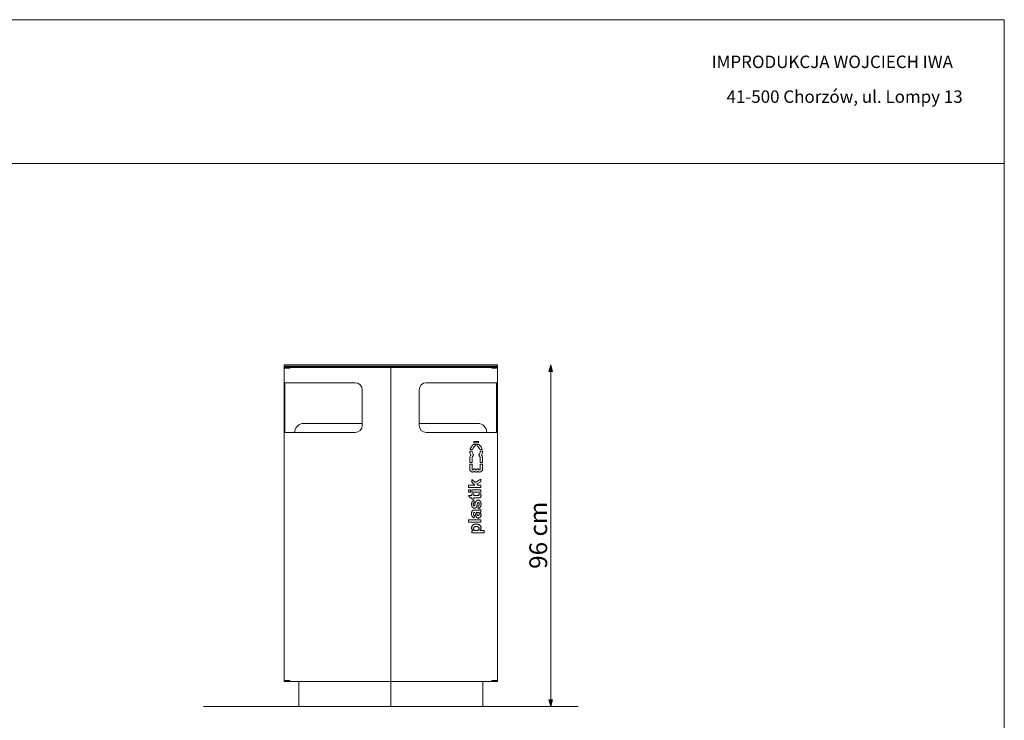
# Model space of a CAD drawing. Units: millimetres. Extents: x 115947 to 121487, y 35750 to 39650.
# Drawn here: x 118717 to 121487, y 37680 to 39650 of the extents above; entities that cross this region are included whole.
import ezdxf

# ---------------------------------------------------------------- set-up
doc = ezdxf.new("R2010")
doc.units = ezdxf.units.MM
doc.header["$MEASUREMENT"] = 0
for name, color, linetype, lineweight in [('0_Nr_pióra__1', 7, 'Continuous', 13), ('220-Ściany_Nr_pióra__1', 7, 'Continuous', 13), ('299-Wymiary Opisy_Nr_pióra__1', 7, 'Continuous', 13), ('810-Ogólne_Nr_pióra__1', 7, 'Continuous', 13), ('820-Rysunki Obrazki_Nr_pióra__1', 7, 'Continuous', 13), ('820-Rysunki Obrazki_Nr_pióra__24', 7, 'Continuous', 15), ('820-Rysunki Obrazki_Nr_pióra__7', 7, 'Continuous', 13)]:
    doc.layers.add(name, color=color, linetype=linetype, lineweight=lineweight)
doc.layers.add('299-Wymiary Opisy', color=7, linetype='Continuous')
doc.styles.add('GENERATED_STYLE_3', font='arial.ttf')
doc.styles.add('GENERATED_STYLE_4', font='arial.ttf')
doc.dimstyles.new('GENERATED_STYLE__2', dxfattribs={"dimtxt": 50, "dimasz": 18.357488, "dimexe": 0.18, "dimexo": 0, "dimgap": 0.09, "dimtad": 1, "dimdec": 1, "dimlfac": 0.1, "dimzin": 0, "dimdsep": 46, "dimtxsty": 'GENERATED_STYLE_4', "dimblk": 'ARROWHEAD_5', "dimblk1": 'ARROWHEAD_5', "dimblk2": 'ARROWHEAD_5', "dimcen": 0.09, "dimse1": 1, "dimse2": 1, "dimclrd": 7, "dimclre": 7, "dimclrt": 7, "dimadec": 1, "dimazin": 0, "dimtfac": 1, "dimtdec": 4, "dimtmove": 0, "dimatfit": 3, "dimfxl": 0, "dimtolj": 1, "dimtzin": 0, "dimarcsym": 0})

# ---------------------------------------------------------------- blocks, each defined once
blk = doc.blocks.new('*D3', base_point=(1441803.3, -275132.1))
at = {"layer": '299-Wymiary Opisy_Nr_pióra__1', "linetype": 'Continuous', "lineweight": 13}
for points in [[(120210.4, 38679), (120205.4, 38660.4), (120215.4, 38660.4)], [(120210.4, 37719), (120215.4, 37737.7), (120205.4, 37737.7)]]:
    blk.add_hatch(color=7, dxfattribs=at).paths.add_polyline_path(points)
at = {"layer": '299-Wymiary Opisy_Nr_pióra__1', "color": 7, "linetype": 'Continuous', "lineweight": 13}
for p, q in [((120210.4, 38679), (120205.4, 38660.4)), ((120210.4, 38679), (120215.4, 38660.4)), ((120215.4, 38660.4), (120205.4, 38660.4)), ((120210.4, 37737.7), (120210.4, 38660.4)), ((120210.4, 37719), (120205.4, 37737.7)), ((120205.4, 37737.7), (120215.4, 37737.7)), ((120210.4, 37719), (120215.4, 37737.7))]:
    blk.add_line(p, q, dxfattribs=at)
at = {"layer": '299-Wymiary Opisy_Nr_pióra__1', "color": 7, "lineweight": 13, "insert": (120200.4, 38105.8), "char_height": 50, "attachment_point": 7, "rotation": 90, "style": 'GENERATED_STYLE_4'}
blk.add_mtext('\\A1;{\\pql;\\fArial|b0|i0|c0|p38;96 cm}', dxfattribs=at)
blk = doc.blocks.new('ARROWHEAD_5')
at = {"linetype": 'Continuous', "lineweight": 0}
blk.add_hatch(color=0, dxfattribs=at).paths.add_polyline_path([(-1, 0.2679), (0, 0), (-1, -0.2679)])
at = {"color": 0, "linetype": 'Continuous', "lineweight": 0}
blk.add_line((0, 0), (-1, 0), dxfattribs=at)

msp = doc.modelspace()

# ---------------------------------------------------------------- linework, layer by layer
at = {"layer": '0_Nr_pióra__1', "color": 7, "linetype": 'Continuous', "lineweight": 13}
for p, q in [((119986.44, 38447.64), (119984.29, 38442.97)), ((119989.37, 38451.87), (119986.44, 38447.64)), ((119991.18, 38453.7), (119989.37, 38451.87)), ((119992.45, 38455.07), (119991.18, 38453.7)), ((119992.27, 38445.29), (119994.32, 38448.06)), ((119992.76, 38455.42), (119992.45, 38455.07)), ((119992.85, 38455.58), (119992.76, 38455.42)), ((119999.55, 38455.58), (119992.85, 38455.58)), ((120007.35, 38463.9), (119994.25, 38463.9)), ((119994.25, 38463.9), (119994.25, 38460.08)), ((119994.25, 38460.08), (120007.35, 38460.08)), ((119994.32, 38448.06), (119995.58, 38449.25)), ((119995.58, 38449.25), (119996.78, 38450.39)), ((119996.78, 38450.39), (119997.35, 38451.17)), ((119997.35, 38451.17), (119997.99, 38451.97)), ((119997.99, 38451.97), (119998.97, 38453.77)), ((119998.97, 38453.77), (119999.55, 38455.58)), ((120008.75, 38455.58), (120002.05, 38455.58)), ((120002.05, 38455.58), (120002.3, 38454.59)), ((120002.3, 38454.59), (120003.15, 38452.72)), ((120003.15, 38452.72), (120004.25, 38451.17)), ((120004.25, 38451.17), (120005.29, 38449.87)), ((120005.29, 38449.87), (120006.02, 38449.25)), ((120006.02, 38449.25), (120008.63, 38446.36)), ((120007.35, 38460.08), (120007.35, 38463.9)), ((120009.01, 38455.2), (120008.75, 38455.58)), ((120009.15, 38455.07), (120009.01, 38455.2)), ((120010.42, 38453.7), (120009.15, 38455.07)), ((120011.36, 38452.87), (120010.42, 38453.7)), ((120014.47, 38448.78), (120011.36, 38452.87)), ((120016.83, 38444.21), (120014.47, 38448.78)), ((119983.19, 38436.63), (119983.08, 38435.35)), ((119983.08, 38435.35), (119983.15, 38434.78)), ((119983.15, 38434.78), (119983.21, 38433.21)), ((119989.53, 38436.63), (119983.19, 38436.63)), ((119983.21, 38433.21), (119983.88, 38430.13)), ((119983.95, 38421.91), (119983.22, 38419.09)), ((119983.88, 38430.13), (119985.07, 38427.22)), ((119985.17, 38424.56), (119983.95, 38421.91)), ((119984.29, 38442.97), (119984.01, 38441.76)), ((119984.01, 38441.76), (119990.63, 38441.76)), ((119985.07, 38427.22), (119985.99, 38425.77)), ((119985.99, 38425.77), (119985.17, 38424.56)), ((119989.43, 38435.6), (119989.53, 38436.63)), ((119989.61, 38433.54), (119989.43, 38435.6)), ((119990.14, 38431.54), (119989.61, 38433.54)), ((119989.89, 38419.72), (119990.51, 38421.23)), ((119991.01, 38429.66), (119990.14, 38431.54)), ((119990.51, 38421.23), (119991.39, 38422.61)), ((119990.63, 38441.76), (119992.27, 38445.29)), ((119992.1, 38428.14), (119991.01, 38429.66)), ((119991.39, 38422.61), (119991.95, 38423.21)), ((119991.95, 38423.21), (119992.17, 38423.46)), ((119992.37, 38427.8), (119992.1, 38428.14)), ((119992.17, 38423.46), (119992.53, 38424.01)), ((119992.67, 38427.21), (119992.37, 38427.8)), ((119992.53, 38424.01), (119992.78, 38424.62)), ((119992.87, 38426.58), (119992.67, 38427.21)), ((119992.78, 38424.62), (119992.92, 38425.27)), ((119992.95, 38425.93), (119992.87, 38426.58)), ((119992.92, 38425.27), (119992.95, 38425.93)), ((120008.63, 38446.36), (120010.37, 38443.38)), ((120008.75, 38426.68), (120008.65, 38426.03)), ((120008.65, 38426.03), (120008.66, 38425.37)), ((120008.66, 38425.37), (120008.79, 38424.72)), ((120008.97, 38427.3), (120008.75, 38426.68)), ((120008.79, 38424.72), (120009.03, 38424.1)), ((120009.29, 38427.88), (120008.97, 38427.3)), ((120009.03, 38424.1), (120009.37, 38423.54)), ((120009.5, 38428.14), (120009.29, 38427.88)), ((120009.37, 38423.54), (120009.65, 38423.21)), ((120010.14, 38428.94), (120009.5, 38428.14)), ((120009.65, 38423.21), (120010.41, 38422.34)), ((120011.15, 38430.75), (120010.14, 38428.94)), ((120010.37, 38443.38), (120010.97, 38441.76)), ((120010.41, 38422.34), (120011.24, 38420.93)), ((120010.97, 38441.76), (120017.59, 38441.76)), ((120011.82, 38432.71), (120011.15, 38430.75)), ((120011.24, 38420.93), (120011.81, 38419.39)), ((120012.14, 38434.75), (120011.82, 38432.71)), ((120018.41, 38436.63), (120012.07, 38436.63)), ((120012.07, 38436.63), (120012.14, 38434.75)), ((120015.6, 38425.77), (120016.45, 38427.09)), ((120016.19, 38424.99), (120015.6, 38425.77)), ((120017.48, 38422.37), (120016.19, 38424.99)), ((120016.45, 38427.09), (120017.67, 38429.99)), ((120017.59, 38441.76), (120016.83, 38444.21)), ((120018.29, 38419.57), (120017.48, 38422.37)), ((120017.67, 38429.99), (120018.37, 38433.05)), ((120018.37, 38433.05), (120018.45, 38434.78)), ((120018.5, 38436.05), (120018.41, 38436.63)), ((120018.45, 38434.78), (120018.5, 38436.05)), ((119983.22, 38419.09), (119983.15, 38418.12)), ((119983.15, 38418.12), (119983.19, 38404.83)), ((119989.48, 38399.68), (119983.15, 38399.68)), ((119983.15, 38399.68), (119983.15, 38384.15)), ((119983.19, 38404.83), (119989.48, 38404.83)), ((119989.48, 38416.97), (119989.53, 38418.12)), ((119989.48, 38404.83), (119989.48, 38416.97)), ((119989.48, 38385.78), (119989.48, 38399.68)), ((119989.53, 38418.12), (119989.89, 38419.72)), ((120011.81, 38419.39), (120012.11, 38417.78)), ((120012.11, 38417.78), (120012.12, 38416.97)), ((120012.12, 38416.97), (120012.12, 38404.83)), ((120012.12, 38404.83), (120018.41, 38404.83)), ((120018.45, 38399.68), (120012.12, 38399.68)), ((120012.12, 38399.68), (120012.12, 38385.78)), ((120018.45, 38418.12), (120018.29, 38419.57)), ((120018.41, 38404.83), (120018.45, 38418.12)), ((120018.45, 38384.15), (120018.45, 38399.68)), ((119983.15, 38384.15), (119983.29, 38383.48)), ((119983.29, 38383.48), (119983.81, 38382.22)), ((119983.81, 38382.22), (119984.53, 38381.06)), ((119984.53, 38381.06), (119985.45, 38380.05)), ((119985.45, 38380.05), (119986.52, 38379.21)), ((119986.52, 38379.21), (119987.73, 38378.57)), ((119987.73, 38378.57), (119989.03, 38378.16)), ((119989.03, 38378.16), (119990.38, 38377.97)), ((119989.5, 38385.61), (119989.48, 38385.78)), ((119989.59, 38385.28), (119989.5, 38385.61)), ((119989.73, 38384.97), (119989.59, 38385.28)), ((119989.92, 38384.7), (119989.73, 38384.97)), ((119990.16, 38384.46), (119989.92, 38384.7)), ((119990.44, 38384.26), (119990.16, 38384.46)), ((119990.38, 38377.97), (119991.74, 38378.02)), ((119990.75, 38384.12), (119990.44, 38384.26)), ((119991.08, 38384.03), (119990.75, 38384.12)), ((119991.41, 38384), (119991.08, 38384.03)), ((119991.75, 38384.03), (119991.41, 38384)), ((119991.74, 38378.02), (119993.08, 38378.31)), ((119992.08, 38384.12), (119991.75, 38384.03)), ((119992.39, 38384.26), (119992.08, 38384.12)), ((119992.67, 38384.46), (119992.39, 38384.26)), ((119992.9, 38384.7), (119992.67, 38384.46)), ((119993.1, 38384.98), (119992.9, 38384.7)), ((119993.08, 38378.31), (119994.34, 38378.82)), ((119993.16, 38385.11), (119993.1, 38384.98)), ((119993.24, 38385.29), (119993.16, 38385.11)), ((119993.56, 38385.75), (119993.24, 38385.29)), ((119993.95, 38386.16), (119993.56, 38385.75)), ((119994.41, 38386.48), (119993.95, 38386.16)), ((119994.34, 38378.82), (119995.49, 38379.55)), ((119994.91, 38386.73), (119994.41, 38386.48)), ((119995.45, 38386.88), (119994.91, 38386.73)), ((119996.01, 38386.93), (119995.45, 38386.88)), ((119995.49, 38379.55), (119996.04, 38380.04)), ((119996.57, 38386.89), (119996.01, 38386.93)), ((119996.04, 38380.04), (119996.4, 38379.64)), ((119996.4, 38379.64), (119997.26, 38378.96)), ((119997.11, 38386.75), (119996.57, 38386.89)), ((119997.62, 38386.52), (119997.11, 38386.75)), ((119997.26, 38378.96), (119998.22, 38378.45)), ((119998.09, 38386.21), (119997.62, 38386.52)), ((119998.49, 38385.82), (119998.09, 38386.21)), ((119998.22, 38378.45), (119999.25, 38378.1)), ((119998.82, 38385.36), (119998.49, 38385.82)), ((119998.94, 38385.11), (119998.82, 38385.36)), ((119999.01, 38384.96), (119998.94, 38385.11)), ((119999.2, 38384.69), (119999.01, 38384.96)), ((119999.44, 38384.46), (119999.2, 38384.69)), ((119999.25, 38378.1), (120000.32, 38377.94)), ((119999.71, 38384.27), (119999.44, 38384.46)), ((120000.01, 38384.14), (119999.71, 38384.27)), ((120000.33, 38384.06), (120000.01, 38384.14)), ((120000.32, 38377.94), (120000.8, 38377.96)), ((120000.69, 38384.04), (120000.33, 38384.06)), ((120000.91, 38384.04), (120000.69, 38384.04)), ((120000.8, 38377.96), (120001.34, 38377.95)), ((120001.07, 38384.04), (120000.91, 38384.04)), ((120001.4, 38384.08), (120001.07, 38384.04)), ((120001.34, 38377.95), (120002.42, 38378.12)), ((120001.71, 38384.19), (120001.4, 38384.08)), ((120002, 38384.34), (120001.71, 38384.19)), ((120002.26, 38384.55), (120002, 38384.34)), ((120002.48, 38384.79), (120002.26, 38384.55)), ((120002.42, 38378.12), (120003.45, 38378.47)), ((120002.66, 38385.11), (120002.48, 38384.79)), ((120002.74, 38385.29), (120002.66, 38385.11)), ((120003.06, 38385.75), (120002.74, 38385.29)), ((120003.45, 38386.16), (120003.06, 38385.75)), ((120003.91, 38386.48), (120003.45, 38386.16)), ((120003.45, 38378.47), (120004.4, 38379)), ((120004.41, 38386.73), (120003.91, 38386.48)), ((120004.4, 38379), (120005.24, 38379.68)), ((120004.95, 38386.88), (120004.41, 38386.73)), ((120005.51, 38386.93), (120004.95, 38386.88)), ((120005.24, 38379.68), (120005.56, 38380.04)), ((120006.07, 38386.89), (120005.51, 38386.93)), ((120005.56, 38380.04), (120006.06, 38379.58)), ((120006.06, 38379.58), (120007.21, 38378.85)), ((120006.61, 38386.75), (120006.07, 38386.89)), ((120007.12, 38386.52), (120006.61, 38386.75)), ((120007.59, 38386.21), (120007.12, 38386.52)), ((120007.21, 38378.85), (120008.47, 38378.32)), ((120007.99, 38385.82), (120007.59, 38386.21)), ((120008.32, 38385.36), (120007.99, 38385.82)), ((120008.44, 38385.11), (120008.32, 38385.36)), ((120008.51, 38384.95), (120008.44, 38385.11)), ((120008.47, 38378.32), (120009.8, 38378.03)), ((120008.71, 38384.68), (120008.51, 38384.95)), ((120008.95, 38384.44), (120008.71, 38384.68)), ((120009.23, 38384.25), (120008.95, 38384.44)), ((120009.54, 38384.11), (120009.23, 38384.25)), ((120009.87, 38384.03), (120009.54, 38384.11)), ((120009.8, 38378.03), (120011.16, 38377.97)), ((120010.21, 38384), (120009.87, 38384.03)), ((120010.55, 38384.04), (120010.21, 38384)), ((120010.87, 38384.13), (120010.55, 38384.04)), ((120011.18, 38384.27), (120010.87, 38384.13)), ((120011.16, 38377.97), (120012.52, 38378.14)), ((120011.45, 38384.47), (120011.18, 38384.27)), ((120011.69, 38384.72), (120011.45, 38384.47)), ((120011.88, 38385), (120011.69, 38384.72)), ((120012.02, 38385.31), (120011.88, 38385)), ((120012.1, 38385.63), (120012.02, 38385.31)), ((120012.12, 38385.78), (120012.1, 38385.63)), ((120012.52, 38378.14), (120013.82, 38378.55)), ((120013.82, 38378.55), (120015.03, 38379.18)), ((120015.03, 38379.18), (120016.11, 38380.01)), ((120016.11, 38380.01), (120017.03, 38381.02)), ((120017.03, 38381.02), (120017.77, 38382.17)), ((120017.77, 38382.17), (120018.29, 38383.43)), ((120018.29, 38383.43), (120018.45, 38384.15)), ((119978.83, 38341.24), (119978.83, 38334.52)), ((119997.4, 38341.24), (119978.83, 38341.24)), ((119997.73, 38348.68), (119988.48, 38357.35)), ((119988.48, 38357.35), (119988.48, 38349.08)), ((119988.48, 38349.08), (119997.4, 38341.24)), ((120013.82, 38357.97), (119997.73, 38348.68)), ((120002.44, 38344.36), (120013.82, 38350.74)), ((120005.7, 38341.24), (120002.44, 38344.36)), ((120013.82, 38341.24), (120005.7, 38341.24)), ((120013.82, 38350.74), (120013.82, 38357.97)), ((120013.82, 38334.52), (120013.82, 38341.24)), ((119978.83, 38334.52), (120013.82, 38334.52)), ((119985.04, 38327.89), (119978.83, 38327.89)), ((119978.83, 38327.89), (119978.83, 38321.18)), ((119978.83, 38321.18), (119985.04, 38321.18)), ((119979.53, 38311.94), (119983.44, 38305.21)), ((119988.48, 38311.94), (119979.53, 38311.94)), ((119985.04, 38321.18), (119985.04, 38327.89)), ((119988.48, 38327.89), (119988.48, 38321.18)), ((120013.82, 38327.89), (119988.48, 38327.89)), ((119988.48, 38321.18), (120013.82, 38321.18)), ((119993.82, 38316.52), (119988.48, 38316.52)), ((119988.48, 38316.52), (119988.48, 38311.94)), ((119993.82, 38311.94), (119993.82, 38316.52)), ((119998.93, 38311.91), (119993.82, 38311.94)), ((120004.03, 38311.94), (119998.93, 38311.91)), ((120006.49, 38311.97), (120004.03, 38311.94)), ((120007.23, 38312.01), (120006.49, 38311.97)), ((120007.45, 38312.02), (120007.23, 38312.01)), ((120007.65, 38312.07), (120007.45, 38312.02)), ((120007.78, 38312.11), (120007.65, 38312.07)), ((120008.03, 38312.23), (120007.78, 38312.11)), ((120008.25, 38312.38), (120008.03, 38312.23)), ((120013.39, 38317.07), (120008.19, 38316.5)), ((120008.19, 38316.5), (120008.35, 38316.22)), ((120008.44, 38312.58), (120008.25, 38312.38)), ((120008.35, 38316.22), (120008.55, 38315.59)), ((120008.5, 38312.67), (120008.44, 38312.58)), ((120008.59, 38312.81), (120008.5, 38312.67)), ((120008.55, 38315.59), (120008.67, 38314.94)), ((120008.73, 38313.12), (120008.59, 38312.81)), ((120008.67, 38314.94), (120008.82, 38314.23)), ((120008.82, 38313.45), (120008.73, 38313.12)), ((120008.82, 38314.23), (120008.83, 38313.8)), ((120008.83, 38313.8), (120008.82, 38313.45)), ((120013.75, 38316.19), (120013.39, 38317.07)), ((120014.03, 38315.27), (120013.75, 38316.19)), ((120013.78, 38308.5), (120014.06, 38309.2)), ((120013.82, 38321.18), (120013.82, 38327.89)), ((120014.28, 38314.12), (120014.03, 38315.27)), ((120014.06, 38309.2), (120014.25, 38309.92)), ((120014.25, 38309.92), (120014.36, 38310.67)), ((120014.41, 38312.95), (120014.28, 38314.12)), ((120014.36, 38310.67), (120014.39, 38311.77)), ((120014.39, 38311.77), (120014.41, 38312.95)), ((119983.44, 38305.21), (119988.48, 38305.21)), ((119987.9, 38286.94), (119987.87, 38285.4)), ((119987.87, 38285.4), (119988.09, 38283.78)), ((119987.95, 38289.67), (119987.89, 38288.3)), ((119987.89, 38288.3), (119987.9, 38286.94)), ((119988.12, 38290.58), (119987.95, 38289.67)), ((119988.09, 38283.78), (119988.46, 38282.19)), ((119988.32, 38291.48), (119988.12, 38290.58)), ((119988.54, 38292.49), (119988.32, 38291.48)), ((119988.46, 38282.19), (119988.65, 38281.47)), ((119988.48, 38305.21), (119988.48, 38302.13)), ((119988.48, 38302.13), (119993.82, 38302.13)), ((119988.81, 38293.26), (119988.54, 38292.49)), ((119988.65, 38281.47), (119988.92, 38280.77)), ((119989.16, 38293.99), (119988.81, 38293.26)), ((119989.59, 38294.68), (119989.16, 38293.99)), ((119990.05, 38295.33), (119989.59, 38294.68)), ((119990.58, 38295.91), (119990.05, 38295.33)), ((119991.16, 38296.43), (119990.58, 38295.91)), ((119991.78, 38296.9), (119991.16, 38296.43)), ((119992.44, 38297.31), (119991.78, 38296.9)), ((119993.13, 38297.67), (119992.44, 38297.31)), ((119992.71, 38286.02), (119992.72, 38287.06)), ((119992.79, 38285.4), (119992.71, 38286.02)), ((119992.72, 38287.66), (119992.76, 38288.25)), ((119992.72, 38287.06), (119992.72, 38287.66)), ((119992.76, 38288.25), (119992.92, 38288.92)), ((119992.91, 38284.79), (119992.79, 38285.4)), ((119992.96, 38284.42), (119992.91, 38284.79)), ((119992.92, 38288.92), (119993.02, 38289.35)), ((119993.07, 38284.06), (119992.96, 38284.42)), ((119993.02, 38289.35), (119993.15, 38289.69)), ((119993.21, 38283.72), (119993.07, 38284.06)), ((119993.86, 38297.96), (119993.13, 38297.67)), ((119993.15, 38289.69), (119993.31, 38290)), ((119993.46, 38283.26), (119993.21, 38283.72)), ((119993.31, 38290), (119993.51, 38290.3)), ((119993.54, 38283.14), (119993.46, 38283.26)), ((119993.51, 38290.3), (119993.72, 38290.59)), ((119993.74, 38282.93), (119993.54, 38283.14)), ((119993.72, 38290.59), (119993.96, 38290.85)), ((119993.98, 38282.75), (119993.74, 38282.93)), ((119993.82, 38305.21), (119999.34, 38305.31)), ((119993.82, 38302.13), (119993.82, 38305.21)), ((119994.61, 38298.16), (119993.86, 38297.96)), ((119993.96, 38290.85), (119994.22, 38291.08)), ((119994.24, 38282.62), (119993.98, 38282.75)), ((119994.22, 38291.08), (119994.5, 38291.28)), ((119994.52, 38282.54), (119994.24, 38282.62)), ((119994.5, 38291.28), (119994.8, 38291.47)), ((119994.82, 38282.51), (119994.52, 38282.54)), ((119995.77, 38291.84), (119994.61, 38298.16)), ((119994.8, 38291.47), (119995.11, 38291.63)), ((119994.96, 38282.51), (119994.82, 38282.51)), ((119995.22, 38282.57), (119994.96, 38282.51)), ((119995.11, 38291.63), (119995.44, 38291.75)), ((119995.47, 38282.67), (119995.22, 38282.57)), ((119995.44, 38291.75), (119995.77, 38291.84)), ((119995.7, 38282.82), (119995.47, 38282.67)), ((119995.9, 38283), (119995.7, 38282.82)), ((119996.04, 38283.17), (119995.9, 38283)), ((119996.19, 38283.4), (119996.04, 38283.17)), ((119996.41, 38283.91), (119996.19, 38283.4)), ((119996.9, 38285.17), (119996.41, 38283.91)), ((119997.43, 38287.31), (119996.84, 38285.19)), ((119996.84, 38285.19), (119996.9, 38285.17)), ((119997.93, 38289.44), (119997.43, 38287.31)), ((119998.11, 38290.48), (119997.93, 38289.44)), ((119998.33, 38291.52), (119998.11, 38290.48)), ((119998.79, 38292.76), (119998.33, 38291.52)), ((119999.28, 38293.99), (119998.79, 38292.76)), ((119999.45, 38294.54), (119999.28, 38293.99)), ((119999.34, 38305.31), (120004.87, 38305.21)), ((119999.84, 38295.39), (119999.45, 38294.54)), ((120000.33, 38296.19), (119999.84, 38295.39)), ((120000.91, 38296.92), (120000.33, 38296.19)), ((120001.24, 38297.3), (120000.91, 38296.92)), ((120001.67, 38297.67), (120001.24, 38297.3)), ((120002.14, 38298), (120001.67, 38297.67)), ((120002.62, 38298.29), (120002.14, 38298)), ((120002.15, 38280.74), (120002.98, 38282.74)), ((120003.13, 38298.53), (120002.62, 38298.29)), ((120002.94, 38282.94), (120004.87, 38289.23)), ((120002.98, 38282.74), (120002.94, 38282.94)), ((120003.66, 38298.73), (120003.13, 38298.53)), ((120004.21, 38298.88), (120003.66, 38298.73)), ((120004.76, 38298.99), (120004.21, 38298.88)), ((120004.65, 38289.57), (120004.76, 38290.16)), ((120004.87, 38289.23), (120004.65, 38289.57)), ((120005.33, 38299.04), (120004.76, 38298.99)), ((120004.76, 38290.16), (120005.07, 38291)), ((120004.87, 38305.21), (120006.03, 38305.14)), ((120005.07, 38291), (120005.14, 38291.19)), ((120005.14, 38291.19), (120005.3, 38291.48)), ((120005.3, 38291.48), (120005.44, 38291.71)), ((120005.89, 38299.02), (120005.33, 38299.04)), ((120005.44, 38291.71), (120005.53, 38291.81)), ((120005.53, 38291.81), (120005.74, 38291.99)), ((120005.99, 38282.15), (120005.56, 38282.07)), ((120005.56, 38282.07), (120006.58, 38275.34)), ((120005.74, 38291.99), (120006.02, 38292.14)), ((120006.5, 38299.02), (120005.89, 38299.02)), ((120006.41, 38282.29), (120005.99, 38282.15)), ((120006.02, 38292.14), (120006.33, 38292.25)), ((120006.03, 38305.14), (120007.2, 38305.11)), ((120006.33, 38292.25), (120006.64, 38292.3)), ((120006.82, 38282.46), (120006.41, 38282.29)), ((120007.2, 38298.93), (120006.5, 38299.02)), ((120006.64, 38292.3), (120006.8, 38292.29)), ((120006.8, 38292.29), (120007.13, 38292.28)), ((120007.2, 38282.66), (120006.82, 38282.46)), ((120007.13, 38292.28), (120007.51, 38292.19)), ((120007.2, 38305.11), (120008.4, 38305.24)), ((120007.88, 38298.76), (120007.2, 38298.93)), ((120007.57, 38282.9), (120007.2, 38282.66)), ((120007.51, 38292.19), (120007.87, 38292.04)), ((120007.92, 38283.17), (120007.57, 38282.9)), ((120007.87, 38292.04), (120008.19, 38291.83)), ((120008.54, 38298.54), (120007.88, 38298.76)), ((120008.24, 38283.47), (120007.92, 38283.17)), ((120008.19, 38291.83), (120008.47, 38291.56)), ((120008.53, 38283.82), (120008.24, 38283.47)), ((120008.4, 38305.24), (120009.59, 38305.42)), ((120008.47, 38291.56), (120008.59, 38291.41)), ((120008.77, 38284.13), (120008.53, 38283.82)), ((120009.18, 38298.27), (120008.54, 38298.54)), ((120008.59, 38291.41), (120008.92, 38290.9)), ((120008.97, 38284.48), (120008.77, 38284.13)), ((120008.92, 38290.9), (120009.09, 38290.54)), ((120009.13, 38284.84), (120008.97, 38284.48)), ((120009.09, 38290.54), (120009.22, 38290.16)), ((120009.29, 38285.39), (120009.13, 38284.84)), ((120009.8, 38297.94), (120009.18, 38298.27)), ((120009.22, 38290.16), (120009.31, 38289.77)), ((120009.47, 38286.05), (120009.29, 38285.39)), ((120009.31, 38289.77), (120009.46, 38289.06)), ((120009.46, 38289.06), (120009.56, 38288.33)), ((120009.54, 38286.77), (120009.47, 38286.05)), ((120009.55, 38287.49), (120009.54, 38286.77)), ((120009.56, 38288.33), (120009.55, 38287.49)), ((120009.59, 38305.42), (120010.12, 38305.49)), ((120010.38, 38297.56), (120009.8, 38297.94)), ((120010.12, 38305.49), (120010.65, 38305.61)), ((120010.94, 38297.13), (120010.38, 38297.56)), ((120010.65, 38305.61), (120011.16, 38305.8)), ((120011.44, 38296.65), (120010.94, 38297.13)), ((120011.16, 38305.8), (120011.7, 38306.05)), ((120011.89, 38296.11), (120011.44, 38296.65)), ((120011.7, 38306.05), (120012.2, 38306.37)), ((120012.38, 38295.48), (120011.89, 38296.11)), ((120012.2, 38306.37), (120012.54, 38306.62)), ((120012.83, 38294.82), (120012.38, 38295.48)), ((120012.54, 38306.62), (120012.84, 38306.92)), ((120013.23, 38294.08), (120012.83, 38294.82)), ((120012.84, 38306.92), (120013.11, 38307.25)), ((120013.11, 38307.25), (120013.36, 38307.6)), ((120013.54, 38293.31), (120013.23, 38294.08)), ((120013.27, 38280.95), (120013.61, 38281.85)), ((120013.36, 38307.6), (120013.56, 38307.96)), ((120013.76, 38292.5), (120013.54, 38293.31)), ((120013.56, 38307.96), (120013.78, 38308.5)), ((120013.61, 38281.85), (120013.86, 38282.85)), ((120014.18, 38290.8), (120013.76, 38292.5)), ((120013.86, 38282.85), (120014.25, 38284.44)), ((120014.41, 38289.06), (120014.18, 38290.8)), ((120014.25, 38284.44), (120014.37, 38285.96)), ((120014.37, 38285.96), (120014.39, 38287.49)), ((120014.39, 38287.49), (120014.41, 38289.06)), ((119987.97, 38263.27), (119987.85, 38262.19)), ((119987.85, 38262.19), (119987.9, 38260.41)), ((119987.9, 38260.41), (119987.87, 38258.78)), ((119987.87, 38258.78), (119988.06, 38257.43)), ((119988.17, 38264.33), (119987.97, 38263.27)), ((119988.06, 38257.43), (119988.34, 38256.09)), ((119988.34, 38265.33), (119988.17, 38264.33)), ((119988.61, 38266.32), (119988.34, 38265.33)), ((119988.34, 38256.09), (119988.51, 38255.31)), ((119988.51, 38255.31), (119988.77, 38254.56)), ((119988.97, 38267.11), (119988.61, 38266.32)), ((119988.77, 38254.56), (119989.11, 38253.84)), ((119988.92, 38280.77), (119989.26, 38280.11)), ((119989.23, 38267.66), (119988.97, 38267.11)), ((119989.11, 38253.84), (119989.37, 38253.4)), ((119989.53, 38268.2), (119989.23, 38267.66)), ((119989.26, 38280.11), (119989.68, 38279.47)), ((119989.88, 38268.67), (119989.53, 38268.2)), ((119989.68, 38279.47), (119990.15, 38278.87)), ((119990.27, 38269.12), (119989.88, 38268.67)), ((119990.15, 38278.87), (119990.56, 38278.38)), ((119990.7, 38269.53), (119990.27, 38269.12)), ((119990.56, 38278.38), (119991.03, 38277.95)), ((119991.16, 38269.89), (119990.7, 38269.53)), ((119991.03, 38277.95), (119991.54, 38277.56)), ((119991.66, 38270.19), (119991.16, 38269.89)), ((119991.54, 38277.56), (119992.09, 38277.22)), ((119992.21, 38270.46), (119991.66, 38270.19)), ((119992.09, 38277.22), (119992.66, 38276.92)), ((119992.79, 38270.67), (119992.21, 38270.46)), ((119992.66, 38276.92), (119993.25, 38276.68)), ((119993.38, 38270.8), (119992.79, 38270.67)), ((119993.02, 38259.38), (119993.03, 38259.94)), ((119993.09, 38258.86), (119993.02, 38259.38)), ((119993.03, 38260.63), (119993.06, 38261.32)), ((119993.03, 38259.94), (119993.03, 38260.63)), ((119993.06, 38261.32), (119993.24, 38262.17)), ((119993.21, 38258.35), (119993.09, 38258.86)), ((119993.28, 38258.04), (119993.21, 38258.35)), ((119993.24, 38262.17), (119993.26, 38262.32)), ((119993.25, 38276.68), (119993.86, 38276.49)), ((119993.26, 38262.32), (119993.33, 38262.59)), ((119993.39, 38257.74), (119993.28, 38258.04)), ((119993.33, 38262.59), (119993.43, 38262.84)), ((119993.98, 38270.86), (119993.38, 38270.8)), ((119993.53, 38257.46), (119993.39, 38257.74)), ((119993.43, 38262.84), (119993.68, 38263.33)), ((119993.74, 38257.15), (119993.53, 38257.46)), ((119993.68, 38263.33), (119993.85, 38263.54)), ((119993.92, 38256.9), (119993.74, 38257.15)), ((119993.85, 38263.54), (119994, 38263.7)), ((119993.86, 38276.49), (119994.49, 38276.35)), ((119994.12, 38256.68), (119993.92, 38256.9)), ((119995.49, 38271.12), (119993.98, 38270.86)), ((119994, 38263.7), (119994.35, 38263.98)), ((119994.35, 38256.48), (119994.12, 38256.68)), ((119994.35, 38263.98), (119994.74, 38264.19)), ((119994.7, 38256.24), (119994.35, 38256.48)), ((119994.49, 38276.35), (119995.12, 38276.27)), ((119995.21, 38255.92), (119994.7, 38256.24)), ((119994.74, 38264.19), (119994.96, 38264.26)), ((119994.96, 38264.26), (119995.3, 38264.38)), ((119995.11, 38249.44), (119996.21, 38255.53)), ((119995.12, 38276.27), (119995.68, 38276.27)), ((119995.7, 38255.69), (119995.21, 38255.92)), ((119995.3, 38264.38), (119995.73, 38264.47)), ((119996.58, 38271.13), (119995.49, 38271.12)), ((119995.68, 38276.27), (119996.28, 38276.27)), ((119996.21, 38255.53), (119995.7, 38255.69)), ((119995.73, 38264.47), (119996.17, 38264.51)), ((119996.17, 38264.51), (119996.61, 38264.5)), ((119996.28, 38276.27), (119996.88, 38276.35)), ((119997.67, 38271.09), (119996.58, 38271.13)), ((119996.61, 38264.5), (119997.28, 38264.5)), ((119996.88, 38276.35), (119997.47, 38276.48)), ((119997.28, 38264.5), (119998.01, 38262.65)), ((119997.47, 38276.48), (119998.05, 38276.66)), ((120001.58, 38271.07), (119997.67, 38271.09)), ((119998.01, 38262.65), (119998.53, 38260.74)), ((119998.05, 38276.66), (119998.61, 38276.89)), ((119998.53, 38260.74), (119998.75, 38259.37)), ((119998.61, 38276.89), (119999.15, 38277.17)), ((119998.75, 38259.37), (119998.93, 38257.99)), ((119998.93, 38257.99), (119999.06, 38257.06)), ((119999.06, 38257.06), (119999.22, 38256.13)), ((119999.15, 38277.17), (119999.66, 38277.5)), ((119999.22, 38256.13), (119999.76, 38254.36)), ((119999.66, 38277.5), (120000.14, 38277.86)), ((119999.76, 38254.36), (120000.49, 38252.65)), ((120000.14, 38277.86), (120000.58, 38278.27)), ((120000.58, 38278.27), (120001.01, 38278.76)), ((120001.01, 38278.76), (120001.39, 38279.28)), ((120001.39, 38279.28), (120001.79, 38279.9)), ((120005.49, 38271.02), (120001.58, 38271.07)), ((120001.65, 38264.5), (120002.32, 38264.75)), ((120001.78, 38264.05), (120001.65, 38264.5)), ((120002.04, 38263.68), (120001.78, 38264.05)), ((120001.79, 38279.9), (120002.15, 38280.74)), ((120002.44, 38262.06), (120002.04, 38263.68)), ((120002.32, 38264.75), (120002.98, 38264.5)), ((120002.67, 38260.41), (120002.44, 38262.06)), ((120002.78, 38259.35), (120002.67, 38260.41)), ((120003.1, 38258.33), (120002.78, 38259.35)), ((120002.98, 38264.5), (120004, 38264.48)), ((120003.27, 38258.11), (120003.1, 38258.33)), ((120003.39, 38257.64), (120003.27, 38258.11)), ((120003.59, 38257.19), (120003.39, 38257.64)), ((120003.84, 38256.76), (120003.59, 38257.19)), ((120003.98, 38256.55), (120003.84, 38256.76)), ((120004.34, 38256.17), (120003.98, 38256.55)), ((120004, 38264.48), (120005, 38264.43)), ((120004.76, 38255.87), (120004.34, 38256.17)), ((120005.23, 38255.64), (120004.76, 38255.87)), ((120005, 38264.43), (120005.78, 38264.37)), ((120005.72, 38255.5), (120005.23, 38255.64)), ((120006.55, 38270.96), (120005.49, 38271.02)), ((120006.2, 38255.45), (120005.72, 38255.5)), ((120005.78, 38264.37), (120006.25, 38264.24)), ((120006.5, 38255.45), (120006.2, 38255.45)), ((120006.25, 38264.24), (120006.43, 38264.19)), ((120006.43, 38264.19), (120006.78, 38264.06)), ((120006.8, 38255.49), (120006.5, 38255.45)), ((120007.61, 38270.94), (120006.55, 38270.96)), ((120006.58, 38275.34), (120007.43, 38275.56)), ((120006.78, 38264.06), (120007.11, 38263.89)), ((120007.09, 38255.56), (120006.8, 38255.49)), ((120007.65, 38255.77), (120007.09, 38255.56)), ((120007.11, 38263.89), (120007.43, 38263.69)), ((120007.43, 38275.56), (120008.24, 38275.87)), ((120007.43, 38263.69), (120007.72, 38263.46)), ((120009.02, 38271.09), (120007.61, 38270.94)), ((120008.16, 38256.08), (120007.65, 38255.77)), ((120007.72, 38263.46), (120008, 38263.22)), ((120008, 38263.22), (120008.26, 38262.94)), ((120008.64, 38256.5), (120008.16, 38256.08)), ((120008.24, 38275.87), (120009.01, 38276.27)), ((120008.26, 38262.94), (120008.47, 38262.64)), ((120008.47, 38262.64), (120008.79, 38262.18)), ((120008.86, 38256.75), (120008.64, 38256.5)), ((120008.79, 38262.18), (120009.08, 38261.7)), ((120009.06, 38257.01), (120008.86, 38256.75)), ((120009.01, 38276.27), (120009.75, 38276.73)), ((120010.42, 38271.34), (120009.02, 38271.09)), ((120009.23, 38257.3), (120009.06, 38257.01)), ((120009.08, 38261.7), (120009.29, 38261.22)), ((120009.49, 38257.91), (120009.23, 38257.3)), ((120009.29, 38261.22), (120009.45, 38260.72)), ((120009.45, 38260.72), (120009.58, 38260.22)), ((120009.58, 38258.23), (120009.49, 38257.91)), ((120009.58, 38260.22), (120009.65, 38259.7)), ((120009.64, 38258.56), (120009.58, 38258.23)), ((120009.66, 38259.18), (120009.64, 38258.56)), ((120009.65, 38259.7), (120009.66, 38259.18)), ((120009.75, 38276.73), (120010.45, 38277.25)), ((120011.64, 38271.61), (120010.42, 38271.34)), ((120010.45, 38277.25), (120011.1, 38277.82)), ((120011.05, 38265.03), (120011.14, 38265.09)), ((120011.5, 38264.59), (120011.05, 38265.03)), ((120011.1, 38277.82), (120011.69, 38278.46)), ((120011.14, 38265.09), (120011.84, 38265.26)), ((120011.92, 38264.12), (120011.5, 38264.59)), ((120012.76, 38272.01), (120011.64, 38271.61)), ((120011.69, 38278.46), (120012.29, 38279.29)), ((120011.84, 38265.26), (120012.84, 38265.56)), ((120012.57, 38263.26), (120011.92, 38264.12)), ((120012.29, 38279.29), (120012.83, 38280.09)), ((120013.12, 38262.34), (120012.57, 38263.26)), ((120013.82, 38272.55), (120012.76, 38272.01)), ((120012.83, 38280.09), (120013.27, 38280.95)), ((120012.84, 38265.56), (120013.82, 38265.91)), ((120013.56, 38261.35), (120013.12, 38262.34)), ((120013.84, 38260.66), (120013.56, 38261.35)), ((120013.82, 38265.91), (120013.82, 38272.55)), ((120014.08, 38259.95), (120013.84, 38260.66)), ((120013.86, 38253.67), (120014.15, 38254.57)), ((120014.28, 38259.04), (120014.08, 38259.95)), ((120014.15, 38254.57), (120014.34, 38255.49)), ((120014.39, 38258.11), (120014.28, 38259.04)), ((120014.34, 38255.49), (120014.41, 38256.43)), ((120014.39, 38257.17), (120014.39, 38258.11)), ((120014.41, 38256.43), (120014.39, 38257.17)), ((119978.83, 38243.64), (119978.83, 38236.93)), ((120013.82, 38243.64), (119978.83, 38243.64)), ((119978.83, 38236.93), (120013.82, 38236.93)), ((119989.59, 38226.58), (119989.13, 38225.82)), ((119989.37, 38253.4), (119989.67, 38252.97)), ((119990.11, 38227.29), (119989.59, 38226.58)), ((119989.67, 38252.97), (119990.18, 38252.29)), ((119990.7, 38227.94), (119990.11, 38227.29)), ((119990.18, 38252.29), (119990.78, 38251.69)), ((119991.36, 38228.52), (119990.7, 38227.94)), ((119990.78, 38251.69), (119991.43, 38251.15)), ((119992.05, 38229.09), (119991.36, 38228.52)), ((119991.43, 38251.15), (119992.12, 38250.66)), ((119992.77, 38229.62), (119992.05, 38229.09)), ((119992.12, 38250.66), (119992.86, 38250.24)), ((119993.63, 38230.13), (119992.77, 38229.62)), ((119992.86, 38250.24), (119993.62, 38249.87)), ((119993.62, 38249.87), (119994.42, 38249.59)), ((119994.55, 38230.54), (119993.63, 38230.13)), ((119994.42, 38249.59), (119995.11, 38249.44)), ((119995.5, 38230.83), (119994.55, 38230.54)), ((119996.31, 38231.12), (119995.5, 38230.83)), ((119997.85, 38231.48), (119996.31, 38231.12)), ((119999.43, 38231.62), (119997.85, 38231.48)), ((120001, 38231.6), (119999.43, 38231.62)), ((120000.49, 38252.65), (120000.75, 38252.11)), ((120000.75, 38252.11), (120001.07, 38251.61)), ((120001.8, 38231.67), (120001, 38231.6)), ((120001.07, 38251.61), (120001.44, 38251.14)), ((120001.44, 38251.14), (120001.84, 38250.7)), ((120003.45, 38231.59), (120001.8, 38231.67)), ((120001.84, 38250.7), (120002.29, 38250.3)), ((120002.29, 38250.3), (120003.07, 38249.77)), ((120003.07, 38249.77), (120003.62, 38249.44)), ((120005.07, 38231.29), (120003.45, 38231.59)), ((120003.62, 38249.44), (120004.21, 38249.19)), ((120004.21, 38249.19), (120004.82, 38248.99)), ((120004.82, 38248.99), (120005.44, 38248.84)), ((120005.86, 38231.08), (120005.07, 38231.29)), ((120005.44, 38248.84), (120006.08, 38248.75)), ((120006.64, 38230.82), (120005.86, 38231.08)), ((120006.08, 38248.75), (120006.89, 38248.75)), ((120007.5, 38230.54), (120006.64, 38230.82)), ((120006.89, 38248.75), (120007.54, 38248.74)), ((120008.34, 38230.21), (120007.5, 38230.54)), ((120007.54, 38248.74), (120008.18, 38248.81)), ((120008.18, 38248.81), (120008.81, 38248.95)), ((120009.25, 38229.74), (120008.34, 38230.21)), ((120008.81, 38248.95), (120009.42, 38249.14)), ((120010.1, 38229.17), (120009.25, 38229.74)), ((120009.42, 38249.14), (120010.02, 38249.38)), ((120010.02, 38249.38), (120010.59, 38249.67)), ((120010.87, 38228.5), (120010.1, 38229.17)), ((120010.59, 38249.67), (120011.14, 38250.01)), ((120011.36, 38228.1), (120010.87, 38228.5)), ((120011.14, 38250.01), (120011.73, 38250.48)), ((120011.97, 38227.47), (120011.36, 38228.1)), ((120011.73, 38250.48), (120012.27, 38251)), ((120012.52, 38226.77), (120011.97, 38227.47)), ((120012.27, 38251), (120012.71, 38251.48)), ((120013, 38226.03), (120012.52, 38226.77)), ((120012.71, 38251.48), (120013.09, 38252)), ((120013.42, 38225.25), (120013, 38226.03)), ((120013.09, 38252), (120013.41, 38252.56)), ((120013.41, 38252.56), (120013.65, 38253.11)), ((120013.65, 38253.11), (120013.86, 38253.67)), ((120013.82, 38236.93), (120013.82, 38243.64)), ((119987.97, 38222.51), (119987.88, 38221.63)), ((119987.88, 38221.63), (119987.9, 38221.03)), ((119987.9, 38221.03), (119987.89, 38220.22)), ((119987.89, 38220.22), (119987.99, 38219.42)), ((119988.16, 38223.37), (119987.97, 38222.51)), ((119987.99, 38219.42), (119988.16, 38218.63)), ((119988.41, 38224.22), (119988.16, 38223.37)), ((119988.16, 38218.63), (119988.39, 38217.86)), ((119988.39, 38217.86), (119988.7, 38217.11)), ((119988.74, 38225.04), (119988.41, 38224.22)), ((119992.2, 38213.13), (119988.48, 38213.13)), ((119988.48, 38213.13), (119988.48, 38206.87)), ((119988.48, 38206.87), (120023.46, 38206.87)), ((119988.7, 38217.11), (119989.1, 38216.42)), ((119989.13, 38225.82), (119988.74, 38225.04)), ((119989.1, 38216.42), (119989.5, 38215.71)), ((119989.5, 38215.71), (119989.98, 38215.05)), ((119989.98, 38215.05), (119990.53, 38214.44)), ((119990.53, 38214.44), (119991.12, 38213.87)), ((119991.12, 38213.87), (119991.77, 38213.38)), ((119991.77, 38213.38), (119992.2, 38213.13)), ((119993.2, 38219.21), (119993.21, 38219.7)), ((119993.2, 38218.74), (119993.2, 38219.21)), ((119993.26, 38218.28), (119993.2, 38218.74)), ((119993.21, 38219.7), (119993.28, 38220.15)), ((119993.37, 38217.82), (119993.26, 38218.28)), ((119993.28, 38220.15), (119993.39, 38220.59)), ((119993.51, 38217.37), (119993.37, 38217.82)), ((119993.39, 38220.59), (119993.53, 38221.02)), ((119993.69, 38216.94), (119993.51, 38217.37)), ((119993.53, 38221.02), (119993.71, 38221.43)), ((119993.91, 38216.52), (119993.69, 38216.94)), ((119993.71, 38221.43), (119993.93, 38221.83)), ((119994.16, 38216.12), (119993.91, 38216.52)), ((119993.93, 38221.83), (119994.18, 38222.21)), ((119994.45, 38215.75), (119994.16, 38216.12)), ((119994.18, 38222.21), (119994.46, 38222.56)), ((119994.77, 38215.4), (119994.45, 38215.75)), ((119994.46, 38222.56), (119994.78, 38222.89)), ((119995.1, 38215.13), (119994.77, 38215.4)), ((119994.78, 38222.89), (119995.13, 38223.17)), ((119995.52, 38214.78), (119995.1, 38215.13)), ((119995.13, 38223.17), (119995.56, 38223.49)), ((119995.98, 38214.49), (119995.52, 38214.78)), ((119995.56, 38223.49), (119996, 38223.78)), ((119996.47, 38214.24), (119995.98, 38214.49)), ((119996, 38223.78), (119996.5, 38224.04)), ((119996.95, 38214.06), (119996.47, 38214.24)), ((119996.5, 38224.04), (119997.03, 38224.24)), ((119997.45, 38213.91), (119996.95, 38214.06)), ((119997.03, 38224.24), (119997.58, 38224.38)), ((119998.45, 38213.65), (119997.45, 38213.91)), ((119997.58, 38224.38), (119998.73, 38224.64)), ((119999.58, 38213.53), (119998.45, 38213.65)), ((119998.73, 38224.64), (119999.9, 38224.8)), ((120000.72, 38213.51), (119999.58, 38213.53)), ((119999.9, 38224.8), (120001.05, 38224.78)), ((120001.97, 38213.49), (120000.72, 38213.51)), ((120001.05, 38224.78), (120002.26, 38224.77)), ((120003.21, 38213.65), (120001.97, 38213.49)), ((120002.26, 38224.77), (120003.45, 38224.69)), ((120004.43, 38213.93), (120003.21, 38213.65)), ((120003.45, 38224.69), (120004.09, 38224.55)), ((120004.09, 38224.55), (120004.72, 38224.39)), ((120005, 38214.07), (120004.43, 38213.93)), ((120004.72, 38224.39), (120005.27, 38224.25)), ((120005.55, 38214.28), (120005, 38214.07)), ((120005.27, 38224.25), (120005.81, 38224.07)), ((120006.07, 38214.54), (120005.55, 38214.28)), ((120005.81, 38224.07), (120006.3, 38223.84)), ((120006.56, 38214.86), (120006.07, 38214.54)), ((120006.3, 38223.84), (120006.77, 38223.56)), ((120007.02, 38215.2), (120006.56, 38214.86)), ((120006.77, 38223.56), (120007.19, 38223.22)), ((120007.39, 38215.5), (120007.02, 38215.2)), ((120007.19, 38223.22), (120007.56, 38222.92)), ((120007.73, 38215.84), (120007.39, 38215.5)), ((120007.56, 38222.92), (120007.86, 38222.6)), ((120008.02, 38216.21), (120007.73, 38215.84)), ((120007.86, 38222.6), (120008.14, 38222.25)), ((120008.29, 38216.6), (120008.02, 38216.21)), ((120008.14, 38222.25), (120008.38, 38221.88)), ((120008.52, 38217.01), (120008.29, 38216.6)), ((120008.38, 38221.88), (120008.59, 38221.48)), ((120008.71, 38217.45), (120008.52, 38217.01)), ((120008.59, 38221.48), (120008.76, 38221.08)), ((120008.87, 38217.89), (120008.71, 38217.45)), ((120008.76, 38221.08), (120008.9, 38220.65)), ((120008.98, 38218.35), (120008.87, 38217.89)), ((120008.9, 38220.65), (120009.01, 38220.22)), ((120009.06, 38218.82), (120008.98, 38218.35)), ((120009.01, 38220.22), (120009.06, 38219.78)), ((120009.06, 38219.78), (120009.07, 38219.34)), ((120009.07, 38219.34), (120009.06, 38218.82)), ((120010.69, 38213.57), (120011.13, 38213.93)), ((120023.46, 38213.57), (120010.69, 38213.57)), ((120011.13, 38213.93), (120011.54, 38214.32)), ((120011.54, 38214.32), (120012.3, 38215.15)), ((120012.3, 38215.15), (120012.95, 38216.07)), ((120012.95, 38216.07), (120013.27, 38216.61)), ((120013.27, 38216.61), (120013.56, 38217.17)), ((120013.77, 38224.44), (120013.42, 38225.25)), ((120013.56, 38217.17), (120013.88, 38217.86)), ((120014.04, 38223.6), (120013.77, 38224.44)), ((120013.88, 38217.86), (120014.12, 38218.58)), ((120014.25, 38222.74), (120014.04, 38223.6)), ((120014.12, 38218.58), (120014.28, 38219.33)), ((120014.38, 38221.86), (120014.25, 38222.74)), ((120014.28, 38219.33), (120014.37, 38220.15)), ((120014.37, 38220.15), (120014.39, 38220.98)), ((120014.39, 38220.98), (120014.38, 38221.86)), ((120023.46, 38206.87), (120023.46, 38213.57))]:
    msp.add_line(p, q, dxfattribs=at)
at = {"layer": '220-Ściany_Nr_pióra__1', "color": 7, "linetype": 'Continuous', "lineweight": 13}
msp.add_line((119760.42, 37789.52), (119760.42, 38672.02), dxfattribs=at)
at = {"layer": '220-Ściany_Nr_pióra__1', "color": 7, "linetype": 'Continuous', "lineweight": 13, "flags": 128}
for points in [[(119460.42, 38679.02), (120060.42, 38679.02), (120060.42, 38676.02), (119460.42, 38676.02)], [(119460.42, 38675.02), (120060.42, 38675.02), (120060.42, 38672.02), (119460.42, 38672.02)]]:
    msp.add_lwpolyline(points, close=True, dxfattribs=at)
at = {"layer": '810-Ogólne_Nr_pióra__1', "color": 7, "linetype": 'Continuous', "lineweight": 13}
for p, q in [((119460.42, 38669.02), (119460.42, 38672.02)), ((119460.42, 38672.02), (119475.42, 38672.02)), ((119476.42, 38670.02), (119460.42, 38670.02)), ((119460.42, 38629.02), (119460.42, 38670.02)), ((119462.42, 38670.02), (119475.42, 38670.02)), ((119475.42, 38672.02), (119475.42, 38670.02)), ((119476.42, 38672.02), (119476.42, 38670.02)), ((119501.42, 38672.02), (119476.42, 38672.02)), ((120019.42, 38672.02), (120044.42, 38672.02)), ((120044.42, 38672.02), (120044.42, 38670.02)), ((120044.42, 38670.02), (120060.42, 38670.02)), ((120060.42, 38672.02), (120045.42, 38672.02)), ((120045.42, 38672.02), (120045.42, 38670.02)), ((120058.42, 38670.02), (120045.42, 38670.02)), ((120060.42, 38669.02), (120060.42, 38672.02)), ((120060.42, 38629.02), (120060.42, 38670.02)), ((119460.42, 38629.02), (119460.42, 38489.02)), ((119460.42, 38629.02), (119660.42, 38629.02)), ((119462.42, 38629.02), (119462.42, 38489.02)), ((120060.42, 38629.02), (119860.42, 38629.02)), ((120058.42, 38629.02), (120058.42, 38489.02)), ((120060.42, 38629.02), (120060.42, 38489.02)), ((119680.42, 38609.02), (119680.42, 38509.02)), ((119840.42, 38609.02), (119840.42, 38509.02)), ((119680.42, 38514.52), (119515.42, 38514.52)), ((119840.42, 38514.52), (120005.42, 38514.52)), ((119460.42, 37791.52), (119460.42, 38489.02)), ((119660.42, 38489.02), (119460.42, 38489.02)), ((119860.42, 38489.02), (120060.42, 38489.02)), ((120060.42, 37791.52), (120060.42, 38489.02)), ((119460.42, 37791.52), (119476.42, 37791.52)), ((119460.42, 37789.52), (119460.42, 37791.52)), ((119460.42, 37789.52), (119475.42, 37789.52)), ((119475.42, 37789.52), (119475.42, 37791.52)), ((119476.42, 37791.52), (119476.42, 37789.52)), ((119750.42, 37789.52), (119476.42, 37789.52)), ((119501.42, 37719.02), (119501.42, 37789.52)), ((119760.42, 37789.52), (119750.42, 37789.52)), ((119760.42, 37789.52), (119770.42, 37789.52)), ((119760.42, 37719.02), (119760.42, 37789.52)), ((119770.42, 37789.52), (120044.42, 37789.52)), ((120019.42, 37719.02), (120019.42, 37789.52)), ((120060.42, 37791.52), (120044.42, 37791.52)), ((120044.42, 37791.52), (120044.42, 37789.52)), ((120045.42, 37789.52), (120045.42, 37791.52)), ((120045.42, 37789.52), (120060.42, 37789.52)), ((120060.42, 37789.52), (120060.42, 37791.52)), ((120019.42, 37719.02), (119501.42, 37719.02))]:
    msp.add_line(p, q, dxfattribs=at)
for centre, radius, start, end in [((119660.42, 38609.02), 20, 0, 90), ((119860.42, 38609.02), 20, 90, 180), ((119515.42, 38489.52), 25, 90, 180), ((119660.42, 38509.02), 20, 270, 0), ((119860.42, 38509.02), 20, 180, 270), ((120005.42, 38489.52), 25, 0, 90)]:
    msp.add_arc(centre, radius, start, end, dxfattribs=at)
at = {"layer": '820-Rysunki Obrazki_Nr_pióra__1', "color": 7, "linetype": 'Continuous', "lineweight": 13, "flags": 128}
msp.add_lwpolyline([(119233.53, 37719.02), (120287.32, 37719.02)], dxfattribs=at)
at = {"layer": '820-Rysunki Obrazki_Nr_pióra__24', "color": 7, "linetype": 'Continuous', "lineweight": 15, "flags": 128}
for points in [[(115946.56, 35749.72), (121486.56, 35749.72), (121486.56, 39649.69), (115946.56, 39649.69)], [(115946.56, 39245.38), (121486.56, 39245.38), (121486.56, 39649.69), (115946.56, 39649.69)]]:
    msp.add_lwpolyline(points, close=True, dxfattribs=at)

# ---------------------------------------------------------------- texts
at = {"layer": '820-Rysunki Obrazki_Nr_pióra__7', "color": 7, "linetype": 'Continuous', "lineweight": 13, "char_height": 35, "attachment_point": 7, "style": 'GENERATED_STYLE_3'}
for s, insert in [('\\A1;{\\pql;\\fArial|b1|i0|c238|p38;IMPRODUKCJA WOJCIECH IWA}', (120663.2, 39513.76)), ('\\A1;{\\pql;\\fArial|b1|i0|c238|p38;41-500 Chorzów, ul. Lompy 13}', (120705.12, 39415.91))]:
    msp.add_mtext(s, dxfattribs=dict(at, insert=insert))

# ---------------------------------------------------------------- dimensions: what is measured, and where the dimension line sits
at = {"layer": '299-Wymiary Opisy', "color": 7, "linetype": 'Continuous', "lineweight": 13}
dim = msp.add_linear_dim(base=(120210.42, 38679.02), p1=(120019.42, 37719.02), p2=(120060.42, 38679.02), angle=90, text='96 cm', dimstyle='GENERATED_STYLE__2', dxfattribs=at)
dim.commit()
dim.dimension.update_dxf_attribs({"geometry": '*D3', "text_midpoint": (120175.42, 38200.11), "dimtype": 160, "text_rotation": 90})

doc.saveas('drawing.dxf')
